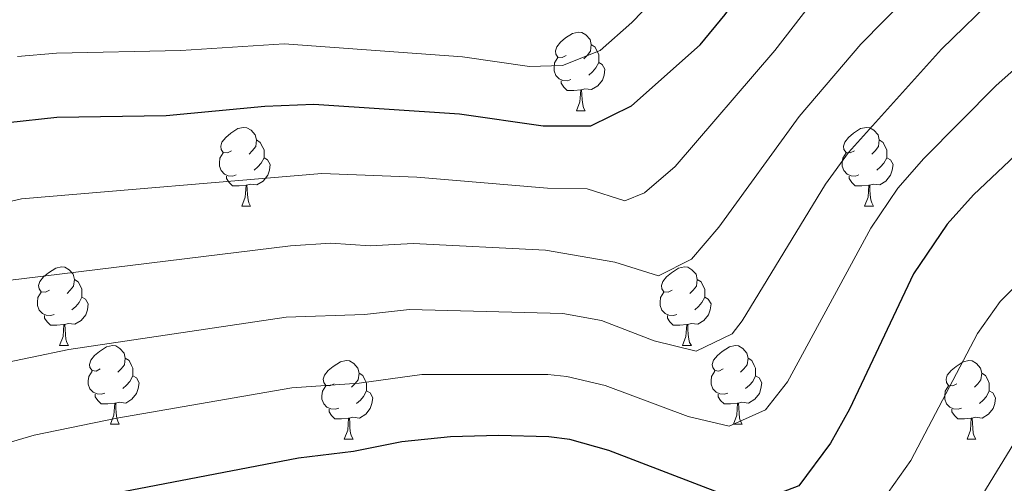
# Model space of a CAD drawing. Units: metres. Extents: x 644234 to 648751, y 4722601 to 4725665.
# Drawn here: x 646140 to 646265, y 4723722 to 4723781 of the extents above; entities that cross this region are included whole.
import ezdxf

# ---------------------------------------------------------------- set-up
doc = ezdxf.new("R2010")
doc.units = ezdxf.units.M
doc.header["$MEASUREMENT"] = 0
for name, color, linetype, lineweight in [('Level 36', 92, 'Continuous', 0), ('Level 4', 36, 'Continuous', 30), ('Level 5', 36, 'Continuous', 0)]:
    doc.layers.add(name, color=color, linetype=linetype, lineweight=lineweight)

msp = doc.modelspace()

# ---------------------------------------------------------------- linework, layer by layer
at = {"layer": 'Level 36', "color": 92, "linetype": 'Continuous', "lineweight": 0}
for p, q in [((646210.85, 4723769.81, 0.01), (646211.97, 4723769.81, 0.01)), ((646168.21, 4723757.67, 0.01), (646169.34, 4723757.67, 0.01)), ((646247.54, 4723757.67, 0.01), (646248.66, 4723757.67, 0.01)), ((646145.02, 4723739.9, 0.01), (646146.15, 4723739.9, 0.01)), ((646224.35, 4723739.9, 0.01), (646225.48, 4723739.9, 0.01)), ((646151.5, 4723729.87, 0.01), (646152.62, 4723729.87, 0.01)), ((646230.83, 4723729.87, 0.01), (646231.95, 4723729.87, 0.01)), ((646181.27, 4723727.96, 0.01), (646182.4, 4723727.96, 0.01)), ((646260.6, 4723727.96, 0.01), (646261.72, 4723727.96, 0.01))]:
    msp.add_line(p, q, dxfattribs=at)
for points in [[(646209.55, 4723776.87, 0.01), (646209.02, 4723776.61, 0.01), (646208.49, 4723776.66, 0.01), (646208.22, 4723777.03, 0.01), (646208.17, 4723777.46, 0.01), (646208.33, 4723777.98, 0.01), (646208.81, 4723778.57, 0.01), (646209.44, 4723779.1, 0.01), (646210.34, 4723779.69, 0.01), (646211.09, 4723779.85, 0.01), (646211.51, 4723779.79, 0.01), (646212.04, 4723779.48, 0.01), (646212.57, 4723778.89, 0.01), (646212.73, 4723778.25, 0.01), (646212.62, 4723777.4, 0.01), (646212.2, 4723776.87, 0.01), (646211.78, 4723776.45, 0.01)], [(646212.73, 4723778.25, 0.01), (646213.21, 4723777.94, 0.01), (646213.52, 4723777.3, 0.01), (646213.68, 4723776.98, 0.01), (646213.68, 4723776.4, 0.01), (646213.68, 4723775.97, 0.01), (646213.31, 4723775.28, 0.01), (646212.89, 4723774.8, 0.01), (646212.41, 4723774.38, 0.01)], [(646210.13, 4723773.79, 0.01), (646209.71, 4723773.63, 0.01), (646209.12, 4723773.69, 0.01), (646208.65, 4723773.9, 0.01), (646208.22, 4723774.33, 0.01), (646208.01, 4723774.91, 0.01), (646208.01, 4723775.33, 0.01), (646208.06, 4723775.92, 0.01), (646208.49, 4723776.61, 0.01)], [(646213.68, 4723775.97, 0.01), (646214.14, 4723775.72, 0.01), (646214.48, 4723775.11, 0.01), (646214.37, 4723774.38, 0.01), (646214.16, 4723773.74, 0.01), (646213.58, 4723773, 0.01), (646212.78, 4723772.52, 0.01), (646211.93, 4723772.63, 0.01), (646211.5, 4723772.5, 0.01)], [(646211.39, 4723772.5, 0.01), (646210.5, 4723772.41, 0.01), (646209.66, 4723772.41, 0.01), (646209.23, 4723772.84, 0.01), (646208.91, 4723773.32, 0.01), (646208.91, 4723773.63, 0.01)], [(646210.85, 4723769.81, 0.01), (646211.28, 4723770.97, 0.01), (646211.39, 4723772.5, 0.01), (646211.5, 4723772.5, 0.01), (646211.54, 4723771.91, 0.01), (646211.57, 4723771.23, 0.01), (646211.64, 4723770.61, 0.01), (646211.76, 4723770.21, 0.01), (646211.97, 4723769.81, 0.01)], [(646166.91, 4723764.73, 0.01), (646166.38, 4723764.47, 0.01), (646165.85, 4723764.52, 0.01), (646165.59, 4723764.89, 0.01), (646165.53, 4723765.32, 0.01), (646165.69, 4723765.84, 0.01), (646166.17, 4723766.43, 0.01), (646166.81, 4723766.96, 0.01), (646167.71, 4723767.55, 0.01), (646168.45, 4723767.71, 0.01), (646168.88, 4723767.65, 0.01), (646169.41, 4723767.34, 0.01), (646169.94, 4723766.75, 0.01), (646170.1, 4723766.11, 0.01), (646169.99, 4723765.26, 0.01), (646169.56, 4723764.73, 0.01), (646169.14, 4723764.31, 0.01)], [(646246.24, 4723764.73, 0.01), (646245.71, 4723764.47, 0.01), (646245.18, 4723764.52, 0.01), (646244.92, 4723764.89, 0.01), (646244.86, 4723765.32, 0.01), (646245.02, 4723765.84, 0.01), (646245.5, 4723766.43, 0.01), (646246.14, 4723766.96, 0.01), (646247.04, 4723767.55, 0.01), (646247.78, 4723767.71, 0.01), (646248.2, 4723767.65, 0.01), (646248.74, 4723767.34, 0.01), (646249.26, 4723766.75, 0.01), (646249.42, 4723766.11, 0.01), (646249.32, 4723765.26, 0.01), (646248.89, 4723764.73, 0.01), (646248.47, 4723764.31, 0.01)], [(646170.1, 4723766.11, 0.01), (646170.57, 4723765.8, 0.01), (646170.89, 4723765.16, 0.01), (646171.05, 4723764.84, 0.01), (646171.05, 4723764.26, 0.01), (646171.05, 4723763.83, 0.01), (646170.68, 4723763.14, 0.01), (646170.26, 4723762.66, 0.01), (646169.78, 4723762.24, 0.01)], [(646249.42, 4723766.11, 0.01), (646249.9, 4723765.8, 0.01), (646250.22, 4723765.16, 0.01), (646250.38, 4723764.84, 0.01), (646250.38, 4723764.26, 0.01), (646250.38, 4723763.83, 0.01), (646250, 4723763.14, 0.01), (646249.58, 4723762.66, 0.01), (646249.1, 4723762.24, 0.01)], [(646167.5, 4723761.65, 0.01), (646167.07, 4723761.49, 0.01), (646166.49, 4723761.55, 0.01), (646166.01, 4723761.76, 0.01), (646165.59, 4723762.19, 0.01), (646165.37, 4723762.77, 0.01), (646165.37, 4723763.19, 0.01), (646165.43, 4723763.78, 0.01), (646165.85, 4723764.47, 0.01)], [(646171.05, 4723763.83, 0.01), (646171.5, 4723763.58, 0.01), (646171.85, 4723762.97, 0.01), (646171.74, 4723762.24, 0.01), (646171.53, 4723761.6, 0.01), (646170.94, 4723760.86, 0.01), (646170.15, 4723760.38, 0.01), (646169.3, 4723760.49, 0.01), (646168.87, 4723760.36, 0.01)], [(646246.82, 4723761.65, 0.01), (646246.4, 4723761.49, 0.01), (646245.82, 4723761.55, 0.01), (646245.34, 4723761.76, 0.01), (646244.92, 4723762.19, 0.01), (646244.7, 4723762.77, 0.01), (646244.7, 4723763.19, 0.01), (646244.76, 4723763.78, 0.01), (646245.18, 4723764.47, 0.01)], [(646250.38, 4723763.83, 0.01), (646250.83, 4723763.58, 0.01), (646251.18, 4723762.97, 0.01), (646251.06, 4723762.24, 0.01), (646250.86, 4723761.6, 0.01), (646250.27, 4723760.86, 0.01), (646249.48, 4723760.38, 0.01), (646248.62, 4723760.49, 0.01), (646248.2, 4723760.36, 0.01)], [(646168.76, 4723760.36, 0.01), (646167.87, 4723760.27, 0.01), (646167.02, 4723760.27, 0.01), (646166.6, 4723760.7, 0.01), (646166.28, 4723761.18, 0.01), (646166.28, 4723761.49, 0.01)], [(646248.08, 4723760.36, 0.01), (646247.2, 4723760.27, 0.01), (646246.35, 4723760.27, 0.01), (646245.92, 4723760.7, 0.01), (646245.6, 4723761.18, 0.01), (646245.6, 4723761.49, 0.01)], [(646168.21, 4723757.67, 0.01), (646168.65, 4723758.83, 0.01), (646168.76, 4723760.36, 0.01), (646168.87, 4723760.36, 0.01), (646168.9, 4723759.77, 0.01), (646168.94, 4723759.09, 0.01), (646169.01, 4723758.47, 0.01), (646169.12, 4723758.07, 0.01), (646169.34, 4723757.67, 0.01)], [(646247.54, 4723757.67, 0.01), (646247.98, 4723758.83, 0.01), (646248.08, 4723760.36, 0.01), (646248.2, 4723760.36, 0.01), (646248.23, 4723759.77, 0.01), (646248.26, 4723759.09, 0.01), (646248.34, 4723758.47, 0.01), (646248.45, 4723758.07, 0.01), (646248.66, 4723757.67, 0.01)], [(646143.72, 4723746.96, 0.01), (646143.2, 4723746.7, 0.01), (646142.66, 4723746.75, 0.01), (646142.4, 4723747.12, 0.01), (646142.34, 4723747.55, 0.01), (646142.5, 4723748.07, 0.01), (646142.98, 4723748.66, 0.01), (646143.62, 4723749.19, 0.01), (646144.52, 4723749.78, 0.01), (646145.26, 4723749.94, 0.01), (646145.69, 4723749.88, 0.01), (646146.22, 4723749.57, 0.01), (646146.75, 4723748.98, 0.01), (646146.91, 4723748.34, 0.01), (646146.8, 4723747.49, 0.01), (646146.38, 4723746.96, 0.01), (646145.96, 4723746.54, 0.01)], [(646223.05, 4723746.96, 0.01), (646222.52, 4723746.7, 0.01), (646221.99, 4723746.75, 0.01), (646221.73, 4723747.12, 0.01), (646221.67, 4723747.55, 0.01), (646221.83, 4723748.07, 0.01), (646222.31, 4723748.66, 0.01), (646222.95, 4723749.19, 0.01), (646223.85, 4723749.78, 0.01), (646224.59, 4723749.94, 0.01), (646225.02, 4723749.88, 0.01), (646225.55, 4723749.57, 0.01), (646226.08, 4723748.98, 0.01), (646226.24, 4723748.34, 0.01), (646226.13, 4723747.49, 0.01), (646225.7, 4723746.96, 0.01), (646225.28, 4723746.54, 0.01)], [(646146.91, 4723748.34, 0.01), (646147.38, 4723748.03, 0.01), (646147.7, 4723747.39, 0.01), (646147.86, 4723747.07, 0.01), (646147.86, 4723746.49, 0.01), (646147.86, 4723746.06, 0.01), (646147.49, 4723745.37, 0.01), (646147.07, 4723744.89, 0.01), (646146.59, 4723744.47, 0.01)], [(646226.24, 4723748.34, 0.01), (646226.71, 4723748.03, 0.01), (646227.03, 4723747.39, 0.01), (646227.19, 4723747.07, 0.01), (646227.19, 4723746.49, 0.01), (646227.19, 4723746.06, 0.01), (646226.82, 4723745.37, 0.01), (646226.4, 4723744.89, 0.01), (646225.92, 4723744.47, 0.01)], [(646144.31, 4723743.88, 0.01), (646143.88, 4723743.72, 0.01), (646143.3, 4723743.78, 0.01), (646142.82, 4723743.99, 0.01), (646142.4, 4723744.42, 0.01), (646142.18, 4723745, 0.01), (646142.18, 4723745.42, 0.01), (646142.24, 4723746.01, 0.01), (646142.66, 4723746.7, 0.01)], [(646147.86, 4723746.06, 0.01), (646148.32, 4723745.81, 0.01), (646148.66, 4723745.2, 0.01), (646148.55, 4723744.47, 0.01), (646148.34, 4723743.83, 0.01), (646147.76, 4723743.09, 0.01), (646146.96, 4723742.61, 0.01), (646146.11, 4723742.72, 0.01), (646145.68, 4723742.59, 0.01)], [(646223.64, 4723743.88, 0.01), (646223.21, 4723743.72, 0.01), (646222.63, 4723743.78, 0.01), (646222.15, 4723743.99, 0.01), (646221.73, 4723744.42, 0.01), (646221.51, 4723745, 0.01), (646221.51, 4723745.42, 0.01), (646221.57, 4723746.01, 0.01), (646221.99, 4723746.7, 0.01)], [(646227.19, 4723746.06, 0.01), (646227.64, 4723745.81, 0.01), (646227.99, 4723745.2, 0.01), (646227.88, 4723744.47, 0.01), (646227.67, 4723743.83, 0.01), (646227.08, 4723743.09, 0.01), (646226.29, 4723742.61, 0.01), (646225.44, 4723742.72, 0.01), (646225.01, 4723742.59, 0.01)], [(646145.57, 4723742.59, 0.01), (646144.68, 4723742.5, 0.01), (646143.84, 4723742.5, 0.01), (646143.41, 4723742.93, 0.01), (646143.09, 4723743.41, 0.01), (646143.09, 4723743.72, 0.01)], [(646224.9, 4723742.59, 0.01), (646224.01, 4723742.5, 0.01), (646223.16, 4723742.5, 0.01), (646222.74, 4723742.93, 0.01), (646222.42, 4723743.41, 0.01), (646222.42, 4723743.72, 0.01)], [(646145.02, 4723739.9, 0.01), (646145.46, 4723741.06, 0.01), (646145.57, 4723742.59, 0.01), (646145.68, 4723742.59, 0.01), (646145.72, 4723742, 0.01), (646145.75, 4723741.32, 0.01), (646145.82, 4723740.7, 0.01), (646145.94, 4723740.3, 0.01), (646146.15, 4723739.9, 0.01)], [(646224.35, 4723739.9, 0.01), (646224.79, 4723741.06, 0.01), (646224.9, 4723742.59, 0.01), (646225.01, 4723742.59, 0.01), (646225.04, 4723742, 0.01), (646225.08, 4723741.32, 0.01), (646225.15, 4723740.7, 0.01), (646225.26, 4723740.3, 0.01), (646225.48, 4723739.9, 0.01)], [(646150.2, 4723736.93, 0.01), (646149.67, 4723736.66, 0.01), (646149.14, 4723736.72, 0.01), (646148.88, 4723737.09, 0.01), (646148.82, 4723737.51, 0.01), (646148.98, 4723738.03, 0.01), (646149.46, 4723738.63, 0.01), (646150.1, 4723739.16, 0.01), (646151, 4723739.74, 0.01), (646151.74, 4723739.9, 0.01), (646152.16, 4723739.85, 0.01), (646152.7, 4723739.53, 0.01), (646153.22, 4723738.95, 0.01), (646153.38, 4723738.31, 0.01), (646153.28, 4723737.46, 0.01), (646152.85, 4723736.93, 0.01), (646152.43, 4723736.5, 0.01)], [(646229.53, 4723736.93, 0.01), (646229, 4723736.66, 0.01), (646228.47, 4723736.72, 0.01), (646228.2, 4723737.09, 0.01), (646228.15, 4723737.51, 0.01), (646228.31, 4723738.03, 0.01), (646228.79, 4723738.63, 0.01), (646229.42, 4723739.16, 0.01), (646230.32, 4723739.74, 0.01), (646231.07, 4723739.9, 0.01), (646231.49, 4723739.85, 0.01), (646232.02, 4723739.53, 0.01), (646232.55, 4723738.95, 0.01), (646232.71, 4723738.31, 0.01), (646232.6, 4723737.46, 0.01), (646232.18, 4723736.93, 0.01), (646231.76, 4723736.5, 0.01)], [(646153.38, 4723738.31, 0.01), (646153.86, 4723737.99, 0.01), (646154.18, 4723737.35, 0.01), (646154.34, 4723737.03, 0.01), (646154.34, 4723736.45, 0.01), (646154.34, 4723736.03, 0.01), (646153.96, 4723735.34, 0.01), (646153.54, 4723734.86, 0.01), (646153.06, 4723734.44, 0.01)], [(646232.71, 4723738.31, 0.01), (646233.19, 4723737.99, 0.01), (646233.5, 4723737.35, 0.01), (646233.66, 4723737.03, 0.01), (646233.66, 4723736.45, 0.01), (646233.66, 4723736.03, 0.01), (646233.29, 4723735.34, 0.01), (646232.87, 4723734.86, 0.01), (646232.39, 4723734.44, 0.01)], [(646179.97, 4723735.02, 0.01), (646179.44, 4723734.76, 0.01), (646178.91, 4723734.81, 0.01), (646178.65, 4723735.18, 0.01), (646178.59, 4723735.61, 0.01), (646178.75, 4723736.13, 0.01), (646179.23, 4723736.72, 0.01), (646179.87, 4723737.25, 0.01), (646180.77, 4723737.84, 0.01), (646181.51, 4723738, 0.01), (646181.94, 4723737.94, 0.01), (646182.47, 4723737.63, 0.01), (646183, 4723737.04, 0.01), (646183.16, 4723736.4, 0.01), (646183.05, 4723735.55, 0.01), (646182.62, 4723735.02, 0.01), (646182.2, 4723734.6, 0.01)], [(646259.3, 4723735.02, 0.01), (646258.77, 4723734.76, 0.01), (646258.24, 4723734.81, 0.01), (646257.97, 4723735.18, 0.01), (646257.92, 4723735.61, 0.01), (646258.08, 4723736.13, 0.01), (646258.56, 4723736.72, 0.01), (646259.19, 4723737.25, 0.01), (646260.09, 4723737.84, 0.01), (646260.84, 4723738, 0.01), (646261.26, 4723737.94, 0.01), (646261.79, 4723737.63, 0.01), (646262.32, 4723737.04, 0.01), (646262.48, 4723736.4, 0.01), (646262.37, 4723735.55, 0.01), (646261.95, 4723735.02, 0.01), (646261.53, 4723734.6, 0.01)], [(646150.78, 4723733.85, 0.01), (646150.36, 4723733.69, 0.01), (646149.78, 4723733.75, 0.01), (646149.3, 4723733.96, 0.01), (646148.88, 4723734.38, 0.01), (646148.66, 4723734.97, 0.01), (646148.66, 4723735.39, 0.01), (646148.72, 4723735.97, 0.01), (646149.14, 4723736.66, 0.01)], [(646154.34, 4723736.03, 0.01), (646154.79, 4723735.78, 0.01), (646155.14, 4723735.16, 0.01), (646155.02, 4723734.44, 0.01), (646154.82, 4723733.8, 0.01), (646154.23, 4723733.06, 0.01), (646153.44, 4723732.58, 0.01), (646152.58, 4723732.68, 0.01), (646152.16, 4723732.55, 0.01)], [(646183.16, 4723736.4, 0.01), (646183.63, 4723736.09, 0.01), (646183.95, 4723735.45, 0.01), (646184.11, 4723735.13, 0.01), (646184.11, 4723734.55, 0.01), (646184.11, 4723734.12, 0.01), (646183.74, 4723733.43, 0.01), (646183.32, 4723732.95, 0.01), (646182.84, 4723732.53, 0.01)], [(646230.11, 4723733.85, 0.01), (646229.69, 4723733.69, 0.01), (646229.1, 4723733.75, 0.01), (646228.63, 4723733.96, 0.01), (646228.2, 4723734.38, 0.01), (646227.99, 4723734.97, 0.01), (646227.99, 4723735.39, 0.01), (646228.04, 4723735.97, 0.01), (646228.47, 4723736.66, 0.01)], [(646233.66, 4723736.03, 0.01), (646234.12, 4723735.78, 0.01), (646234.46, 4723735.16, 0.01), (646234.35, 4723734.44, 0.01), (646234.14, 4723733.8, 0.01), (646233.56, 4723733.06, 0.01), (646232.76, 4723732.58, 0.01), (646231.91, 4723732.68, 0.01), (646231.48, 4723732.55, 0.01)], [(646262.48, 4723736.4, 0.01), (646262.96, 4723736.09, 0.01), (646263.27, 4723735.45, 0.01), (646263.43, 4723735.13, 0.01), (646263.43, 4723734.55, 0.01), (646263.43, 4723734.12, 0.01), (646263.06, 4723733.43, 0.01), (646262.64, 4723732.95, 0.01), (646262.16, 4723732.53, 0.01)], [(646180.56, 4723731.94, 0.01), (646180.13, 4723731.78, 0.01), (646179.55, 4723731.84, 0.01), (646179.07, 4723732.05, 0.01), (646178.65, 4723732.48, 0.01), (646178.43, 4723733.06, 0.01), (646178.43, 4723733.48, 0.01), (646178.49, 4723734.07, 0.01), (646178.91, 4723734.76, 0.01)], [(646259.88, 4723731.94, 0.01), (646259.46, 4723731.78, 0.01), (646258.87, 4723731.84, 0.01), (646258.4, 4723732.05, 0.01), (646257.97, 4723732.48, 0.01), (646257.76, 4723733.06, 0.01), (646257.76, 4723733.48, 0.01), (646257.81, 4723734.07, 0.01), (646258.24, 4723734.76, 0.01)], [(646152.04, 4723732.55, 0.01), (646151.16, 4723732.47, 0.01), (646150.31, 4723732.47, 0.01), (646149.88, 4723732.9, 0.01), (646149.56, 4723733.37, 0.01), (646149.56, 4723733.69, 0.01)], [(646184.11, 4723734.12, 0.01), (646184.56, 4723733.87, 0.01), (646184.91, 4723733.26, 0.01), (646184.8, 4723732.53, 0.01), (646184.59, 4723731.89, 0.01), (646184, 4723731.15, 0.01), (646183.21, 4723730.67, 0.01), (646182.36, 4723730.78, 0.01), (646181.93, 4723730.65, 0.01)], [(646231.37, 4723732.55, 0.01), (646230.48, 4723732.47, 0.01), (646229.64, 4723732.47, 0.01), (646229.21, 4723732.9, 0.01), (646228.89, 4723733.37, 0.01), (646228.89, 4723733.69, 0.01)], [(646263.43, 4723734.12, 0.01), (646263.89, 4723733.87, 0.01), (646264.23, 4723733.26, 0.01), (646264.12, 4723732.53, 0.01), (646263.91, 4723731.89, 0.01), (646263.33, 4723731.15, 0.01), (646262.53, 4723730.67, 0.01), (646261.68, 4723730.78, 0.01), (646261.25, 4723730.65, 0.01)], [(646151.5, 4723729.87, 0.01), (646151.94, 4723731.03, 0.01), (646152.04, 4723732.55, 0.01), (646152.16, 4723732.55, 0.01), (646152.19, 4723731.97, 0.01), (646152.22, 4723731.28, 0.01), (646152.3, 4723730.67, 0.01), (646152.41, 4723730.27, 0.01), (646152.62, 4723729.87, 0.01)], [(646230.83, 4723729.87, 0.01), (646231.26, 4723731.03, 0.01), (646231.37, 4723732.55, 0.01), (646231.48, 4723732.55, 0.01), (646231.52, 4723731.97, 0.01), (646231.55, 4723731.28, 0.01), (646231.62, 4723730.67, 0.01), (646231.74, 4723730.27, 0.01), (646231.95, 4723729.87, 0.01)], [(646181.82, 4723730.65, 0.01), (646180.93, 4723730.56, 0.01), (646180.08, 4723730.56, 0.01), (646179.66, 4723730.99, 0.01), (646179.34, 4723731.47, 0.01), (646179.34, 4723731.78, 0.01)], [(646261.14, 4723730.65, 0.01), (646260.25, 4723730.56, 0.01), (646259.41, 4723730.56, 0.01), (646258.98, 4723730.99, 0.01), (646258.66, 4723731.47, 0.01), (646258.66, 4723731.78, 0.01)], [(646181.27, 4723727.96, 0.01), (646181.71, 4723729.12, 0.01), (646181.82, 4723730.65, 0.01), (646181.93, 4723730.65, 0.01), (646181.96, 4723730.06, 0.01), (646182, 4723729.38, 0.01), (646182.07, 4723728.76, 0.01), (646182.18, 4723728.36, 0.01), (646182.4, 4723727.96, 0.01)], [(646260.6, 4723727.96, 0.01), (646261.03, 4723729.12, 0.01), (646261.14, 4723730.65, 0.01), (646261.25, 4723730.65, 0.01), (646261.29, 4723730.06, 0.01), (646261.32, 4723729.38, 0.01), (646261.39, 4723728.76, 0.01), (646261.51, 4723728.36, 0.01), (646261.72, 4723727.96, 0.01)]]:
    msp.add_polyline3d(points, dxfattribs=at)
at = {"layer": 'Level 4', "color": 36, "linetype": 'Continuous', "lineweight": 30}
for points in [[(646138.4, 4723768.34, 800.01), (646144.65, 4723768.99, 800.01), (646158.57, 4723769.24, 800.01), (646171.14, 4723770.39, 800.01), (646177.39, 4723770.66, 800.01), (646195.96, 4723769.45, 800.01), (646206.6, 4723767.92, 800.01), (646212.69, 4723767.89, 800.01), (646217.86, 4723770.44, 800.01), (646226.62, 4723778.21, 800.01), (646229.79, 4723782.1, 800.01), (646236.15, 4723791.19, 800.01), (646238.18, 4723795.77, 800.01)], [(646292.62, 4723784.48, 825.01), (646282.06, 4723777.28, 825.01), (646271.34, 4723768.51, 825.01), (646261.4, 4723759.13, 825.01), (646258.08, 4723755.39, 825.01), (646253.76, 4723749.04, 825.01), (646245.63, 4723731.81, 825.01), (646243.19, 4723727.45, 825.01), (646239.19, 4723722.01, 825.01), (646234.18, 4723720.11, 825.01), (646229.59, 4723720.91, 825.01), (646214.95, 4723726.54, 825.01), (646209.99, 4723727.92, 825.01), (646207.32, 4723728.28, 825.01), (646200.92, 4723728.45, 825.01), (646194.8, 4723728.28, 825.01), (646188.62, 4723727.64, 825.01), (646182.44, 4723726.39, 825.01), (646175.46, 4723725.54, 825.01), (646151.99, 4723721.03, 825.01), (646139.18, 4723717.33, 825.01)]]:
    msp.add_polyline3d(points, dxfattribs=at)
at = {"layer": 'Level 5', "color": 36, "linetype": 'Continuous', "lineweight": 0}
for points in [[(646244.15, 4723787.93, 805.01), (646236.11, 4723777.51, 805.01), (646223.41, 4723762.71, 805.01), (646219.5, 4723759.37, 805.01), (646216.99, 4723758.33, 805.01), (646212.23, 4723759.89, 805.01), (646207.15, 4723759.96, 805.01), (646190.5, 4723761.35, 805.01)], [(646276.22, 4723785.89, 820.01), (646273.28, 4723780.98, 820.01), (646264.3, 4723773.05, 820.01), (646255.08, 4723763.72, 820.01), (646251.79, 4723759.96, 820.01), (646248.33, 4723754.87, 820.01), (646237.71, 4723735.28, 820.01), (646234.92, 4723731.7, 820.01), (646230.3, 4723729.62, 820.01), (646225.06, 4723730.87, 820.01), (646214.5, 4723734.81, 820.01), (646209.62, 4723735.96, 820.01), (646207.18, 4723736.21, 820.01), (646191.17, 4723736.2, 820.01), (646183.15, 4723735.13, 820.01), (646174.6, 4723734.51, 820.01), (646152.31, 4723730.65, 820.01), (646141.78, 4723728.47, 820.01), (646136.97, 4723727.1, 820.01)], [(646139.64, 4723776.75, 795.01), (646144.62, 4723777.18, 795.01), (646160.44, 4723777.5, 795.01), (646173.61, 4723778.37, 795.01), (646196.35, 4723776.7, 795.01), (646204.86, 4723775.47, 795.01), (646209.05, 4723775.6, 795.01), (646213.87, 4723777.49, 795.01), (646217.88, 4723781.05, 795.01), (646223.41, 4723786.82, 795.01)], [(646107.51, 4723690.35, 830.01), (646144.91, 4723706.72, 830.01), (646149.68, 4723708.28, 830.01), (646177.89, 4723713.81, 830.01), (646195.63, 4723716.21, 830.01), (646209, 4723715.99, 830.01), (646230.06, 4723709.94, 830.01), (646234.98, 4723711.36, 830.01), (646241.25, 4723712.41, 830.01), (646245.61, 4723714.88, 830.01), (646250.55, 4723721.17, 830.01), (646253.43, 4723725.25, 830.01), (646261.91, 4723741.44, 830.01), (646264.82, 4723745.51, 830.01), (646268.86, 4723749.58, 830.01), (646280.03, 4723759.58, 830.01), (646289.09, 4723766.5, 830.01), (646293.4, 4723769.41, 830.01), (646302.36, 4723774.62, 830.01), (646307.23, 4723776.48, 830.01), (646319.38, 4723780.16, 830.01), (646343.69, 4723784.92, 830.01)], [(646264.58, 4723784.76, 815.01), (646257.36, 4723777.68, 815.01), (646245.5, 4723764.52, 815.01), (646242.56, 4723760.47, 815.01), (646231.97, 4723743.06, 815.01), (646230.66, 4723741.38, 815.01), (646226.08, 4723739.17, 815.01), (646220.76, 4723740.52, 815.01), (646214.05, 4723743.08, 815.01), (646209.12, 4723743.99, 815.01), (646189.56, 4723744.49, 815.01), (646183.86, 4723743.87, 815.01), (646173.86, 4723743.5, 815.01), (646146.17, 4723739.38, 815.01), (646136.38, 4723737.35, 815.01)], [(646252.97, 4723784.36, 810.01), (646247.05, 4723778.29, 810.01), (646239.2, 4723769.08, 810.01), (646228.97, 4723754.99, 810.01), (646225.48, 4723750.93, 810.01), (646221.29, 4723748.78, 810.01), (646215.72, 4723750.53, 810.01), (646206.89, 4723752.06, 810.01), (646190.03, 4723752.92, 810.01), (646184.56, 4723752.62, 810.01), (646179.58, 4723752.96, 810.01), (646174.42, 4723752.62, 810.01), (646138.42, 4723748.2, 810.01)], [(646190.5, 4723761.35, 805.01), (646178.4, 4723761.81, 805.01), (646140.16, 4723758.6, 805.01), (646130.41, 4723756.37, 805.01)], [(646271.55, 4723735.63, 835.01), (646261.22, 4723718.69, 835.01), (646252.02, 4723707.75, 835.01), (646247.9, 4723704.93, 835.01), (646240.38, 4723701.82, 835.01), (646234.89, 4723699.14, 835.01), (646229.89, 4723698.8, 835.01), (646212.75, 4723702.97, 835.01), (646207.83, 4723703.86, 835.01), (646195.34, 4723704.07, 835.01), (646175.4, 4723701.16, 835.01), (646157.14, 4723697.73, 835.01), (646152.28, 4723696.54, 835.01), (646110.91, 4723679.83, 835.01)]]:
    msp.add_polyline3d(points, dxfattribs=at)

doc.saveas('drawing.dxf')
